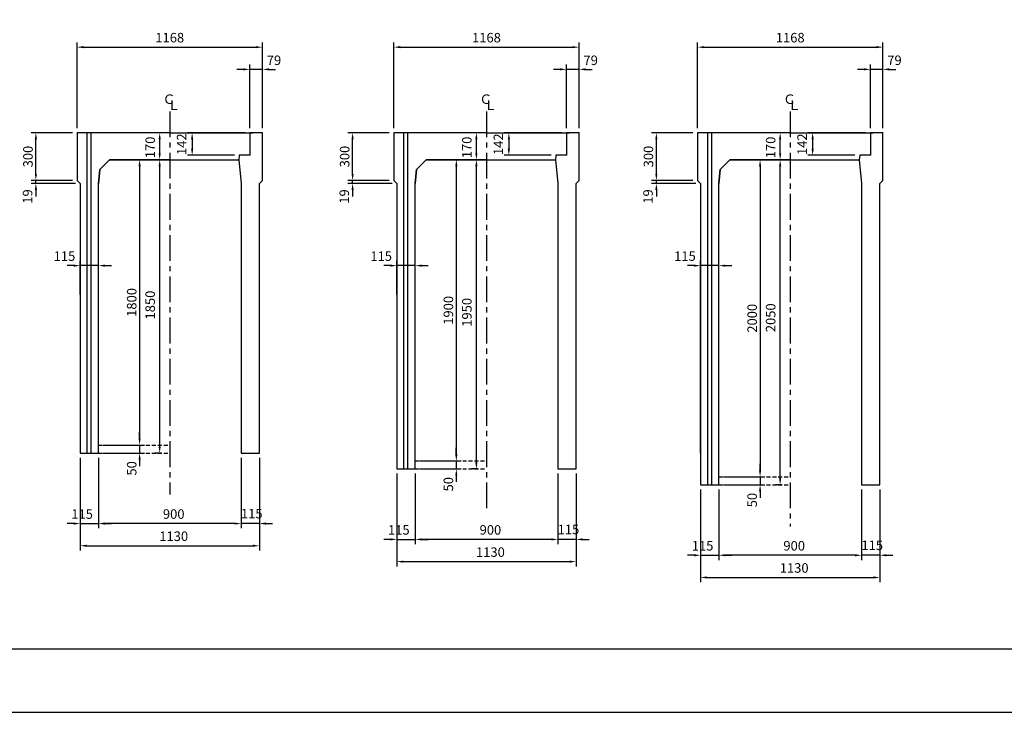
# Model space of a CAD drawing. Extents: x -50771 to -32502, y 7006 to 21733.
# Drawn here: x -47286 to -41078, y 7006 to 11375 of the extents above; entities that cross this region are included whole.
import ezdxf
from ezdxf.enums import TextEntityAlignment as Align

# ---------------------------------------------------------------- set-up
doc = ezdxf.new("R2010")
doc.units = 0
doc.header["$MEASUREMENT"] = 0
doc.linetypes.add('CENTER', pattern=[2, 1.25, -0.25, 0.25, -0.25])
doc.linetypes.add('DASHED', pattern=[0.75, 0.5, -0.25])
for name, color, linetype in [('2HASEN', 4, 'CENTER'), ('HAIKIN', 2, 'CONTINUOUS'), ('HASEN', 4, 'DASHED'), ('SEIHIN', 3, 'CONTINUOUS'), ('SUNPOU', 1, 'CONTINUOUS')]:
    doc.layers.add(name, color=color, linetype=linetype)
doc.styles.add('NIHONGO', font='txt', dxfattribs={"bigfont": 'BIGFONT'})
doc.dimstyles.new('1-30', dxfattribs={"dimtxt": 60, "dimasz": 41, "dimexe": 30, "dimexo": 30, "dimgap": 20, "dimtad": 1, "dimdec": 0, "dimrnd": 1, "dimzin": 0, "dimdsep": 46, "dimtxsty": 'NIHONGO', "dimcen": 0.09, "dimclrd": 256, "dimclre": 256, "dimclrt": 256, "dimadec": 0, "dimazin": 0, "dimtfac": 1, "dimtdec": 0, "dimtmove": 2, "dimatfit": 3, "dimfxl": 1, "dimtvp": 20, "dimtolj": 1, "dimtzin": 0, "dimarcsym": 0})

# ---------------------------------------------------------------- blocks, each defined once
blk = doc.blocks.new('*D426')
at = {"layer": 'SUNPOU', "lineweight": -2, "transparency": 16777216}
for p, q in [((-42481.6, 10491.6), (-42521.6, 10491.6)), ((-42491.6, 8482.6), (-42491.6, 10450.6)), ((-42481.6, 8441.6), (-42521.6, 8441.6))]:
    blk.add_line(p, q, dxfattribs=at)
at = {"layer": 'SUNPOU', "transparency": 16777216}
for points in [[(-42498.4, 10450.6), (-42484.8, 10450.6), (-42491.6, 10491.6)], [(-42498.4, 8482.6), (-42484.8, 8482.6), (-42491.6, 8441.6)]]:
    blk.add_solid(points, dxfattribs=at)
at = {"layer": 'SUNPOU', "transparency": 16777216, "insert": (-42551.6, 9494.9), "char_height": 60, "attachment_point": 5, "rotation": 90, "style": 'NIHONGO'}
blk.add_mtext('\\A1;2050', dxfattribs=at)
blk = doc.blocks.new('*D427')
at = {"layer": 'SUNPOU', "lineweight": -2, "transparency": 16777216}
for p, q in [((-42481.6, 10661.6), (-42521.6, 10661.6)), ((-42491.6, 10532.6), (-42491.6, 10620.6)), ((-42481.6, 10491.6), (-42521.6, 10491.6))]:
    blk.add_line(p, q, dxfattribs=at)
at = {"layer": 'SUNPOU', "transparency": 16777216}
for points in [[(-42498.4, 10620.6), (-42484.8, 10620.6), (-42491.6, 10661.6)], [(-42498.4, 10532.6), (-42484.8, 10532.6), (-42491.6, 10491.6)]]:
    blk.add_solid(points, dxfattribs=at)
at = {"layer": 'SUNPOU', "transparency": 16777216, "insert": (-42551.6, 10569.1), "char_height": 60, "attachment_point": 5, "rotation": 90, "style": 'NIHONGO'}
blk.add_mtext('\\A1;170', dxfattribs=at)
blk = doc.blocks.new('*D428')
at = {"layer": 'SUNPOU', "lineweight": -2, "transparency": 16777216}
for p, q in [((-43012.1, 10691.6), (-43012.1, 11231.6)), ((-42971.1, 11201.6), (-41885.1, 11201.6)), ((-41844.1, 10691.6), (-41844.1, 11231.6))]:
    blk.add_line(p, q, dxfattribs=at)
at = {"layer": 'SUNPOU', "transparency": 16777216}
for points in [[(-42971.1, 11208.5), (-42971.1, 11194.8), (-43012.1, 11201.6)], [(-41885.1, 11208.5), (-41885.1, 11194.8), (-41844.1, 11201.6)]]:
    blk.add_solid(points, dxfattribs=at)
at = {"layer": 'SUNPOU', "transparency": 16777216, "insert": (-42428.1, 11261.6), "char_height": 60, "attachment_point": 5, "style": 'NIHONGO'}
blk.add_mtext('\\A1;1168', dxfattribs=at)
blk = doc.blocks.new('*D429')
at = {"layer": 'SUNPOU', "lineweight": -2, "transparency": 16777216}
for p, q in [((-42993.1, 8411.6), (-42993.1, 7966.8)), ((-42878.1, 8411.6), (-42878.1, 7966.8)), ((-43034.1, 7996.8), (-43075.1, 7996.8)), ((-42993.1, 7996.8), (-42878.1, 7996.8)), ((-42837.1, 7996.8), (-42796.1, 7996.8))]:
    blk.add_line(p, q, dxfattribs=at)
at = {"layer": 'SUNPOU', "transparency": 16777216}
for points in [[(-43034.1, 8003.7), (-43034.1, 7990), (-42993.1, 7996.8)], [(-42837.1, 8003.7), (-42837.1, 7990), (-42878.1, 7996.8)]]:
    blk.add_solid(points, dxfattribs=at)
at = {"layer": 'SUNPOU', "transparency": 16777216, "insert": (-42980.6, 8056.8), "char_height": 60, "attachment_point": 5, "style": 'NIHONGO'}
blk.add_mtext('\\A1;115', dxfattribs=at)
blk = doc.blocks.new('*D430')
at = {"layer": 'SUNPOU', "lineweight": -2, "transparency": 16777216}
for p, q in [((-42993.1, 8411.6), (-42993.1, 7826.8)), ((-41863.1, 8411.6), (-41863.1, 7826.8)), ((-42952.1, 7856.8), (-41904.1, 7856.8))]:
    blk.add_line(p, q, dxfattribs=at)
at = {"layer": 'SUNPOU', "transparency": 16777216}
for points in [[(-42952.1, 7863.7), (-42952.1, 7850), (-42993.1, 7856.8)], [(-41904.1, 7863.7), (-41904.1, 7850), (-41863.1, 7856.8)]]:
    blk.add_solid(points, dxfattribs=at)
at = {"layer": 'SUNPOU', "transparency": 16777216, "insert": (-42403.1, 7916.8), "char_height": 60, "attachment_point": 5, "style": 'NIHONGO'}
blk.add_mtext('\\A1;1130', dxfattribs=at)
blk = doc.blocks.new('*D431')
at = {"layer": 'SUNPOU', "lineweight": -2, "transparency": 16777216}
for p, q in [((-41978.1, 8411.6), (-41978.1, 7966.8)), ((-41863.1, 8411.6), (-41863.1, 7966.8)), ((-42019.1, 7996.8), (-42060.1, 7996.8)), ((-41863.1, 7996.8), (-41978.1, 7996.8)), ((-41822.1, 7996.8), (-41781.1, 7996.8))]:
    blk.add_line(p, q, dxfattribs=at)
at = {"layer": 'SUNPOU', "transparency": 16777216}
for points in [[(-42019.1, 8003.7), (-42019.1, 7990), (-41978.1, 7996.8)], [(-41822.1, 8003.7), (-41822.1, 7990), (-41863.1, 7996.8)]]:
    blk.add_solid(points, dxfattribs=at)
at = {"layer": 'SUNPOU', "transparency": 16777216, "insert": (-41911.1, 8059.6), "char_height": 60, "attachment_point": 5, "style": 'NIHONGO'}
blk.add_mtext('\\A1;115', dxfattribs=at)
blk = doc.blocks.new('*D432')
at = {"layer": 'SUNPOU', "lineweight": -2, "transparency": 16777216}
for p, q in [((-42878.1, 8411.6), (-42878.1, 7966.8)), ((-41978.1, 8411.6), (-41978.1, 7966.8)), ((-42019.1, 7996.8), (-42837.1, 7996.8))]:
    blk.add_line(p, q, dxfattribs=at)
at = {"layer": 'SUNPOU', "transparency": 16777216}
for points in [[(-42837.1, 8003.7), (-42837.1, 7990), (-42878.1, 7996.8)], [(-42019.1, 8003.7), (-42019.1, 7990), (-41978.1, 7996.8)]]:
    blk.add_solid(points, dxfattribs=at)
at = {"layer": 'SUNPOU', "transparency": 16777216, "insert": (-42403.1, 8056.8), "char_height": 60, "attachment_point": 5, "style": 'NIHONGO'}
blk.add_mtext('\\A1;900', dxfattribs=at)
blk = doc.blocks.new('*D433')
at = {"layer": 'SUNPOU', "lineweight": -2, "transparency": 16777216}
for p, q in [((-42778.1, 10491.6), (-42588.1, 10491.6)), ((-42618.1, 10450.6), (-42618.1, 8532.6)), ((-42848.1, 8491.6), (-42588.1, 8491.6))]:
    blk.add_line(p, q, dxfattribs=at)
at = {"layer": 'SUNPOU', "transparency": 16777216}
for points in [[(-42624.9, 10450.6), (-42611.3, 10450.6), (-42618.1, 10491.6)], [(-42624.9, 8532.6), (-42611.3, 8532.6), (-42618.1, 8491.6)]]:
    blk.add_solid(points, dxfattribs=at)
at = {"layer": 'SUNPOU', "transparency": 16777216, "insert": (-42668.1, 9491.6), "char_height": 60, "attachment_point": 5, "rotation": 90, "style": 'NIHONGO'}
blk.add_mtext('\\A1;2000', dxfattribs=at)
blk = doc.blocks.new('*D434')
at = {"layer": 'SUNPOU', "lineweight": -2, "transparency": 16777216}
for p, q in [((-42618.1, 8532.6), (-42618.1, 8573.6)), ((-42848.1, 8491.6), (-42588.1, 8491.6)), ((-42618.1, 8491.6), (-42618.1, 8441.6)), ((-42848.1, 8441.6), (-42588.1, 8441.6)), ((-42618.1, 8400.6), (-42618.1, 8359.6))]:
    blk.add_line(p, q, dxfattribs=at)
at = {"layer": 'SUNPOU', "transparency": 16777216}
for points in [[(-42624.9, 8532.6), (-42611.3, 8532.6), (-42618.1, 8491.6)], [(-42624.9, 8400.6), (-42611.3, 8400.6), (-42618.1, 8441.6)]]:
    blk.add_solid(points, dxfattribs=at)
at = {"layer": 'SUNPOU', "transparency": 16777216, "insert": (-42668.2, 8344.8), "char_height": 60, "attachment_point": 5, "rotation": 90, "style": 'NIHONGO'}
blk.add_mtext('\\A1;50', dxfattribs=at)
blk = doc.blocks.new('*D435')
at = {"layer": 'SUNPOU', "lineweight": -2, "transparency": 16777216}
for p, q in [((-43034.1, 9823.6), (-43075.1, 9823.6)), ((-42993.1, 8641.6), (-42993.1, 9853.6)), ((-42878.1, 9823.6), (-42993.1, 9823.6)), ((-42878.1, 8521.6), (-42878.1, 9853.6)), ((-42837.1, 9823.6), (-42796.1, 9823.6))]:
    blk.add_line(p, q, dxfattribs=at)
at = {"layer": 'SUNPOU', "transparency": 16777216}
for points in [[(-43034.1, 9830.5), (-43034.1, 9816.8), (-42993.1, 9823.6)], [(-42837.1, 9830.5), (-42837.1, 9816.8), (-42878.1, 9823.6)]]:
    blk.add_solid(points, dxfattribs=at)
at = {"layer": 'SUNPOU', "transparency": 16777216, "insert": (-43091.8, 9883.6), "char_height": 60, "attachment_point": 5, "style": 'NIHONGO'}
blk.add_mtext('\\A1;115', dxfattribs=at)
blk = doc.blocks.new('*D436')
at = {"layer": 'SUNPOU', "lineweight": -2, "transparency": 16777216}
for p, q in [((-43042.2, 10661.6), (-43302.1, 10661.6)), ((-43272.1, 10402.6), (-43272.1, 10620.6)), ((-43042.1, 10361.6), (-43302.1, 10361.6))]:
    blk.add_line(p, q, dxfattribs=at)
at = {"layer": 'SUNPOU', "transparency": 16777216}
for points in [[(-43278.9, 10620.6), (-43265.3, 10620.6), (-43272.1, 10661.6)], [(-43278.9, 10402.6), (-43265.3, 10402.6), (-43272.1, 10361.6)]]:
    blk.add_solid(points, dxfattribs=at)
at = {"layer": 'SUNPOU', "transparency": 16777216, "insert": (-43322.1, 10511.6), "char_height": 60, "attachment_point": 5, "rotation": 90, "style": 'NIHONGO'}
blk.add_mtext('\\A1;300', dxfattribs=at)
blk = doc.blocks.new('*D437')
at = {"layer": 'SUNPOU', "lineweight": -2, "transparency": 16777216}
for p, q in [((-43272.1, 10402.6), (-43272.1, 10443.6)), ((-43042.1, 10361.6), (-43302.1, 10361.6)), ((-43023.1, 10342.6), (-43302.1, 10342.6)), ((-43272.1, 10342.6), (-43272.1, 10361.6)), ((-43272.1, 10301.6), (-43272.1, 10260.6))]:
    blk.add_line(p, q, dxfattribs=at)
at = {"layer": 'SUNPOU', "transparency": 16777216}
for points in [[(-43278.9, 10402.6), (-43265.3, 10402.6), (-43272.1, 10361.6)], [(-43278.9, 10301.6), (-43265.3, 10301.6), (-43272.1, 10342.6)]]:
    blk.add_solid(points, dxfattribs=at)
at = {"layer": 'SUNPOU', "transparency": 16777216, "insert": (-43324.5, 10259.7), "char_height": 60, "attachment_point": 5, "rotation": 90, "style": 'NIHONGO'}
blk.add_mtext('\\A1;19', dxfattribs=at)
blk = doc.blocks.new('*D438')
at = {"layer": 'SUNPOU', "lineweight": -2, "transparency": 16777216}
for p, q in [((-41963.8, 11061.6), (-42004.8, 11061.6)), ((-41922.8, 10691.6), (-41922.8, 11091.6)), ((-41844.1, 11061.6), (-41922.8, 11061.6)), ((-41844.1, 10691.6), (-41844.1, 11091.6)), ((-41803.1, 11061.6), (-41762.1, 11061.6))]:
    blk.add_line(p, q, dxfattribs=at)
at = {"layer": 'SUNPOU', "transparency": 16777216}
for points in [[(-41963.8, 11068.5), (-41963.8, 11054.8), (-41922.8, 11061.6)], [(-41803.1, 11068.5), (-41803.1, 11054.8), (-41844.1, 11061.6)]]:
    blk.add_solid(points, dxfattribs=at)
at = {"layer": 'SUNPOU', "transparency": 16777216, "insert": (-41770.8, 11118.8), "char_height": 60, "attachment_point": 5, "style": 'NIHONGO'}
blk.add_mtext('\\A1;79', dxfattribs=at)
blk = doc.blocks.new('*D439')
at = {"layer": 'SUNPOU', "lineweight": -2, "transparency": 16777216}
for p, q in [((-41952.8, 10661.6), (-42316.9, 10661.6)), ((-42286.9, 10620.6), (-42286.9, 10560.6)), ((-42020.1, 10519.6), (-42316.9, 10519.6))]:
    blk.add_line(p, q, dxfattribs=at)
at = {"layer": 'SUNPOU', "transparency": 16777216}
for points in [[(-42293.7, 10620.6), (-42280.1, 10620.6), (-42286.9, 10661.6)], [(-42293.7, 10560.6), (-42280.1, 10560.6), (-42286.9, 10519.6)]]:
    blk.add_solid(points, dxfattribs=at)
at = {"layer": 'SUNPOU', "transparency": 16777216, "insert": (-42353, 10589.5), "char_height": 60, "attachment_point": 5, "rotation": 90, "style": 'NIHONGO'}
blk.add_mtext('\\A1;142', dxfattribs=at)
blk = doc.blocks.new('*D440')
at = {"layer": 'SUNPOU', "lineweight": -2, "transparency": 16777216}
for p, q in [((-44396.8, 10491.6), (-44436.8, 10491.6)), ((-44406.8, 8582.6), (-44406.8, 10450.6)), ((-44396.8, 8541.6), (-44436.8, 8541.6))]:
    blk.add_line(p, q, dxfattribs=at)
at = {"layer": 'SUNPOU', "transparency": 16777216}
for points in [[(-44413.7, 10450.6), (-44400, 10450.6), (-44406.8, 10491.6)], [(-44413.7, 8582.6), (-44400, 8582.6), (-44406.8, 8541.6)]]:
    blk.add_solid(points, dxfattribs=at)
at = {"layer": 'SUNPOU', "transparency": 16777216, "insert": (-44466.8, 9529), "char_height": 60, "attachment_point": 5, "rotation": 90, "style": 'NIHONGO'}
blk.add_mtext('\\A1;1950', dxfattribs=at)
blk = doc.blocks.new('*D441')
at = {"layer": 'SUNPOU', "lineweight": -2, "transparency": 16777216}
for p, q in [((-44396.8, 10661.6), (-44436.8, 10661.6)), ((-44406.8, 10532.6), (-44406.8, 10620.6)), ((-44396.8, 10491.6), (-44436.8, 10491.6))]:
    blk.add_line(p, q, dxfattribs=at)
at = {"layer": 'SUNPOU', "transparency": 16777216}
for points in [[(-44413.7, 10620.6), (-44400, 10620.6), (-44406.8, 10661.6)], [(-44413.7, 10532.6), (-44400, 10532.6), (-44406.8, 10491.6)]]:
    blk.add_solid(points, dxfattribs=at)
at = {"layer": 'SUNPOU', "transparency": 16777216, "insert": (-44466.8, 10569.1), "char_height": 60, "attachment_point": 5, "rotation": 90, "style": 'NIHONGO'}
blk.add_mtext('\\A1;170', dxfattribs=at)
blk = doc.blocks.new('*D442')
at = {"layer": 'SUNPOU', "lineweight": -2, "transparency": 16777216}
for p, q in [((-44927.3, 10691.6), (-44927.3, 11231.6)), ((-44886.3, 11201.6), (-43800.3, 11201.6)), ((-43759.3, 10691.6), (-43759.3, 11231.6))]:
    blk.add_line(p, q, dxfattribs=at)
at = {"layer": 'SUNPOU', "transparency": 16777216}
for points in [[(-44886.3, 11208.5), (-44886.3, 11194.8), (-44927.3, 11201.6)], [(-43800.3, 11208.5), (-43800.3, 11194.8), (-43759.3, 11201.6)]]:
    blk.add_solid(points, dxfattribs=at)
at = {"layer": 'SUNPOU', "transparency": 16777216, "insert": (-44343.3, 11261.6), "char_height": 60, "attachment_point": 5, "style": 'NIHONGO'}
blk.add_mtext('\\A1;1168', dxfattribs=at)
blk = doc.blocks.new('*D443')
at = {"layer": 'SUNPOU', "lineweight": -2, "transparency": 16777216}
for p, q in [((-44908.3, 8511.6), (-44908.3, 8066.8)), ((-44793.3, 8511.6), (-44793.3, 8066.8)), ((-44949.3, 8096.8), (-44990.3, 8096.8)), ((-44908.3, 8096.8), (-44793.3, 8096.8)), ((-44752.3, 8096.8), (-44711.3, 8096.8))]:
    blk.add_line(p, q, dxfattribs=at)
at = {"layer": 'SUNPOU', "transparency": 16777216}
for points in [[(-44949.3, 8103.7), (-44949.3, 8090), (-44908.3, 8096.8)], [(-44752.3, 8103.7), (-44752.3, 8090), (-44793.3, 8096.8)]]:
    blk.add_solid(points, dxfattribs=at)
at = {"layer": 'SUNPOU', "transparency": 16777216, "insert": (-44895.8, 8156.8), "char_height": 60, "attachment_point": 5, "style": 'NIHONGO'}
blk.add_mtext('\\A1;115', dxfattribs=at)
blk = doc.blocks.new('*D444')
at = {"layer": 'SUNPOU', "lineweight": -2, "transparency": 16777216}
for p, q in [((-44908.3, 8511.6), (-44908.3, 7926.8)), ((-43778.3, 8511.6), (-43778.3, 7926.8)), ((-44867.3, 7956.8), (-43819.3, 7956.8))]:
    blk.add_line(p, q, dxfattribs=at)
at = {"layer": 'SUNPOU', "transparency": 16777216}
for points in [[(-44867.3, 7963.7), (-44867.3, 7950), (-44908.3, 7956.8)], [(-43819.3, 7963.7), (-43819.3, 7950), (-43778.3, 7956.8)]]:
    blk.add_solid(points, dxfattribs=at)
at = {"layer": 'SUNPOU', "transparency": 16777216, "insert": (-44318.3, 8016.8), "char_height": 60, "attachment_point": 5, "style": 'NIHONGO'}
blk.add_mtext('\\A1;1130', dxfattribs=at)
blk = doc.blocks.new('*D445')
at = {"layer": 'SUNPOU', "lineweight": -2, "transparency": 16777216}
for p, q in [((-43893.3, 8511.6), (-43893.3, 8066.8)), ((-43778.3, 8511.6), (-43778.3, 8066.8)), ((-43934.3, 8096.8), (-43975.3, 8096.8)), ((-43778.3, 8096.8), (-43893.3, 8096.8)), ((-43737.3, 8096.8), (-43696.3, 8096.8))]:
    blk.add_line(p, q, dxfattribs=at)
at = {"layer": 'SUNPOU', "transparency": 16777216}
for points in [[(-43934.3, 8103.7), (-43934.3, 8090), (-43893.3, 8096.8)], [(-43737.3, 8103.7), (-43737.3, 8090), (-43778.3, 8096.8)]]:
    blk.add_solid(points, dxfattribs=at)
at = {"layer": 'SUNPOU', "transparency": 16777216, "insert": (-43826.3, 8159.6), "char_height": 60, "attachment_point": 5, "style": 'NIHONGO'}
blk.add_mtext('\\A1;115', dxfattribs=at)
blk = doc.blocks.new('*D446')
at = {"layer": 'SUNPOU', "lineweight": -2, "transparency": 16777216}
for p, q in [((-44793.3, 8511.6), (-44793.3, 8066.8)), ((-43893.3, 8511.6), (-43893.3, 8066.8)), ((-43934.3, 8096.8), (-44752.3, 8096.8))]:
    blk.add_line(p, q, dxfattribs=at)
at = {"layer": 'SUNPOU', "transparency": 16777216}
for points in [[(-44752.3, 8103.7), (-44752.3, 8090), (-44793.3, 8096.8)], [(-43934.3, 8103.7), (-43934.3, 8090), (-43893.3, 8096.8)]]:
    blk.add_solid(points, dxfattribs=at)
at = {"layer": 'SUNPOU', "transparency": 16777216, "insert": (-44318.3, 8156.8), "char_height": 60, "attachment_point": 5, "style": 'NIHONGO'}
blk.add_mtext('\\A1;900', dxfattribs=at)
blk = doc.blocks.new('*D447')
at = {"layer": 'SUNPOU', "lineweight": -2, "transparency": 16777216}
for p, q in [((-44693.3, 10491.6), (-44503.3, 10491.6)), ((-44533.3, 10450.6), (-44533.3, 8632.6)), ((-44763.3, 8591.6), (-44503.3, 8591.6))]:
    blk.add_line(p, q, dxfattribs=at)
at = {"layer": 'SUNPOU', "transparency": 16777216}
for points in [[(-44540.1, 10450.6), (-44526.5, 10450.6), (-44533.3, 10491.6)], [(-44540.1, 8632.6), (-44526.5, 8632.6), (-44533.3, 8591.6)]]:
    blk.add_solid(points, dxfattribs=at)
at = {"layer": 'SUNPOU', "transparency": 16777216, "insert": (-44583.3, 9541.6), "char_height": 60, "attachment_point": 5, "rotation": 90, "style": 'NIHONGO'}
blk.add_mtext('\\A1;1900', dxfattribs=at)
blk = doc.blocks.new('*D448')
at = {"layer": 'SUNPOU', "lineweight": -2, "transparency": 16777216}
for p, q in [((-44533.3, 8632.6), (-44533.3, 8673.6)), ((-44763.3, 8591.6), (-44503.3, 8591.6)), ((-44533.3, 8591.6), (-44533.3, 8541.6)), ((-44763.3, 8541.6), (-44503.3, 8541.6)), ((-44533.3, 8500.6), (-44533.3, 8459.6))]:
    blk.add_line(p, q, dxfattribs=at)
at = {"layer": 'SUNPOU', "transparency": 16777216}
for points in [[(-44540.1, 8632.6), (-44526.5, 8632.6), (-44533.3, 8591.6)], [(-44540.1, 8500.6), (-44526.5, 8500.6), (-44533.3, 8541.6)]]:
    blk.add_solid(points, dxfattribs=at)
at = {"layer": 'SUNPOU', "transparency": 16777216, "insert": (-44583.4, 8444.8), "char_height": 60, "attachment_point": 5, "rotation": 90, "style": 'NIHONGO'}
blk.add_mtext('\\A1;50', dxfattribs=at)
blk = doc.blocks.new('*D449')
at = {"layer": 'SUNPOU', "lineweight": -2, "transparency": 16777216}
for p, q in [((-44949.3, 9823.6), (-44990.3, 9823.6)), ((-44908.3, 9641.6), (-44908.3, 9853.6)), ((-44793.3, 9823.6), (-44908.3, 9823.6)), ((-44793.3, 8621.6), (-44793.3, 9853.6)), ((-44752.3, 9823.6), (-44711.3, 9823.6))]:
    blk.add_line(p, q, dxfattribs=at)
at = {"layer": 'SUNPOU', "transparency": 16777216}
for points in [[(-44949.3, 9830.5), (-44949.3, 9816.8), (-44908.3, 9823.6)], [(-44752.3, 9830.5), (-44752.3, 9816.8), (-44793.3, 9823.6)]]:
    blk.add_solid(points, dxfattribs=at)
at = {"layer": 'SUNPOU', "transparency": 16777216, "insert": (-45007.1, 9883.6), "char_height": 60, "attachment_point": 5, "style": 'NIHONGO'}
blk.add_mtext('\\A1;115', dxfattribs=at)
blk = doc.blocks.new('*D450')
at = {"layer": 'SUNPOU', "lineweight": -2, "transparency": 16777216}
for p, q in [((-44957.4, 10661.6), (-45217.3, 10661.6)), ((-45187.3, 10402.6), (-45187.3, 10620.6)), ((-44957.3, 10361.6), (-45217.3, 10361.6))]:
    blk.add_line(p, q, dxfattribs=at)
at = {"layer": 'SUNPOU', "transparency": 16777216}
for points in [[(-45194.1, 10620.6), (-45180.5, 10620.6), (-45187.3, 10661.6)], [(-45194.1, 10402.6), (-45180.5, 10402.6), (-45187.3, 10361.6)]]:
    blk.add_solid(points, dxfattribs=at)
at = {"layer": 'SUNPOU', "transparency": 16777216, "insert": (-45237.3, 10511.6), "char_height": 60, "attachment_point": 5, "rotation": 90, "style": 'NIHONGO'}
blk.add_mtext('\\A1;300', dxfattribs=at)
blk = doc.blocks.new('*D451')
at = {"layer": 'SUNPOU', "lineweight": -2, "transparency": 16777216}
for p, q in [((-45187.3, 10402.6), (-45187.3, 10443.6)), ((-44957.3, 10361.6), (-45217.3, 10361.6)), ((-44938.3, 10342.6), (-45217.3, 10342.6)), ((-45187.3, 10342.6), (-45187.3, 10361.6)), ((-45187.3, 10301.6), (-45187.3, 10260.6))]:
    blk.add_line(p, q, dxfattribs=at)
at = {"layer": 'SUNPOU', "transparency": 16777216}
for points in [[(-45194.1, 10402.6), (-45180.5, 10402.6), (-45187.3, 10361.6)], [(-45194.1, 10301.6), (-45180.5, 10301.6), (-45187.3, 10342.6)]]:
    blk.add_solid(points, dxfattribs=at)
at = {"layer": 'SUNPOU', "transparency": 16777216, "insert": (-45239.8, 10259.7), "char_height": 60, "attachment_point": 5, "rotation": 90, "style": 'NIHONGO'}
blk.add_mtext('\\A1;19', dxfattribs=at)
blk = doc.blocks.new('*D452')
at = {"layer": 'SUNPOU', "lineweight": -2, "transparency": 16777216}
for p, q in [((-43879, 11061.6), (-43920, 11061.6)), ((-43838, 10691.6), (-43838, 11091.6)), ((-43759.3, 11061.6), (-43838, 11061.6)), ((-43759.3, 10691.6), (-43759.3, 11091.6)), ((-43718.3, 11061.6), (-43677.3, 11061.6))]:
    blk.add_line(p, q, dxfattribs=at)
at = {"layer": 'SUNPOU', "transparency": 16777216}
for points in [[(-43879, 11068.5), (-43879, 11054.8), (-43838, 11061.6)], [(-43718.3, 11068.5), (-43718.3, 11054.8), (-43759.3, 11061.6)]]:
    blk.add_solid(points, dxfattribs=at)
at = {"layer": 'SUNPOU', "transparency": 16777216, "insert": (-43686.1, 11118.8), "char_height": 60, "attachment_point": 5, "style": 'NIHONGO'}
blk.add_mtext('\\A1;79', dxfattribs=at)
blk = doc.blocks.new('*D453')
at = {"layer": 'SUNPOU', "lineweight": -2, "transparency": 16777216}
for p, q in [((-43868, 10661.6), (-44232.1, 10661.6)), ((-44202.1, 10620.6), (-44202.1, 10560.6)), ((-43935.3, 10519.6), (-44232.1, 10519.6))]:
    blk.add_line(p, q, dxfattribs=at)
at = {"layer": 'SUNPOU', "transparency": 16777216}
for points in [[(-44209, 10620.6), (-44195.3, 10620.6), (-44202.1, 10661.6)], [(-44209, 10560.6), (-44195.3, 10560.6), (-44202.1, 10519.6)]]:
    blk.add_solid(points, dxfattribs=at)
at = {"layer": 'SUNPOU', "transparency": 16777216, "insert": (-44268.2, 10589.5), "char_height": 60, "attachment_point": 5, "rotation": 90, "style": 'NIHONGO'}
blk.add_mtext('\\A1;142', dxfattribs=at)
blk = doc.blocks.new('*D454')
at = {"layer": 'SUNPOU', "lineweight": -2, "transparency": 16777216}
for p, q in [((-46393.6, 10491.6), (-46433.6, 10491.6)), ((-46403.6, 8682.6), (-46403.6, 10450.6)), ((-46393.6, 8641.6), (-46433.6, 8641.6))]:
    blk.add_line(p, q, dxfattribs=at)
at = {"layer": 'SUNPOU', "transparency": 16777216}
for points in [[(-46410.4, 10450.6), (-46396.8, 10450.6), (-46403.6, 10491.6)], [(-46410.4, 8682.6), (-46396.8, 8682.6), (-46403.6, 8641.6)]]:
    blk.add_solid(points, dxfattribs=at)
at = {"layer": 'SUNPOU', "transparency": 16777216, "insert": (-46463.6, 9574.9), "char_height": 60, "attachment_point": 5, "rotation": 90, "style": 'NIHONGO'}
blk.add_mtext('\\A1;1850', dxfattribs=at)
blk = doc.blocks.new('*D455')
at = {"layer": 'SUNPOU', "lineweight": -2, "transparency": 16777216}
for p, q in [((-46393.6, 10661.6), (-46433.6, 10661.6)), ((-46403.6, 10532.6), (-46403.6, 10620.6)), ((-46393.6, 10491.6), (-46433.6, 10491.6))]:
    blk.add_line(p, q, dxfattribs=at)
at = {"layer": 'SUNPOU', "transparency": 16777216}
for points in [[(-46410.4, 10620.6), (-46396.8, 10620.6), (-46403.6, 10661.6)], [(-46410.4, 10532.6), (-46396.8, 10532.6), (-46403.6, 10491.6)]]:
    blk.add_solid(points, dxfattribs=at)
at = {"layer": 'SUNPOU', "transparency": 16777216, "insert": (-46463.6, 10569.1), "char_height": 60, "attachment_point": 5, "rotation": 90, "style": 'NIHONGO'}
blk.add_mtext('\\A1;170', dxfattribs=at)
blk = doc.blocks.new('*D456')
at = {"layer": 'SUNPOU', "lineweight": -2, "transparency": 16777216}
for p, q in [((-46924.1, 10691.6), (-46924.1, 11231.6)), ((-46883.1, 11201.6), (-45797.1, 11201.6)), ((-45756.1, 10691.6), (-45756.1, 11231.6))]:
    blk.add_line(p, q, dxfattribs=at)
at = {"layer": 'SUNPOU', "transparency": 16777216}
for points in [[(-46883.1, 11208.5), (-46883.1, 11194.8), (-46924.1, 11201.6)], [(-45797.1, 11208.5), (-45797.1, 11194.8), (-45756.1, 11201.6)]]:
    blk.add_solid(points, dxfattribs=at)
at = {"layer": 'SUNPOU', "transparency": 16777216, "insert": (-46340.1, 11261.6), "char_height": 60, "attachment_point": 5, "style": 'NIHONGO'}
blk.add_mtext('\\A1;1168', dxfattribs=at)
blk = doc.blocks.new('*D457')
at = {"layer": 'SUNPOU', "lineweight": -2, "transparency": 16777216}
for p, q in [((-46905.1, 8611.6), (-46905.1, 8166.8)), ((-46790.1, 8611.6), (-46790.1, 8166.8)), ((-46946.1, 8196.8), (-46987.1, 8196.8)), ((-46905.1, 8196.8), (-46790.1, 8196.8)), ((-46749.1, 8196.8), (-46708.1, 8196.8))]:
    blk.add_line(p, q, dxfattribs=at)
at = {"layer": 'SUNPOU', "transparency": 16777216}
for points in [[(-46946.1, 8203.7), (-46946.1, 8190), (-46905.1, 8196.8)], [(-46749.1, 8203.7), (-46749.1, 8190), (-46790.1, 8196.8)]]:
    blk.add_solid(points, dxfattribs=at)
at = {"layer": 'SUNPOU', "transparency": 16777216, "insert": (-46892.6, 8256.8), "char_height": 60, "attachment_point": 5, "style": 'NIHONGO'}
blk.add_mtext('\\A1;115', dxfattribs=at)
blk = doc.blocks.new('*D458')
at = {"layer": 'SUNPOU', "lineweight": -2, "transparency": 16777216}
for p, q in [((-46905.1, 8611.6), (-46905.1, 8026.8)), ((-45775.1, 8611.6), (-45775.1, 8026.8)), ((-46864.1, 8056.8), (-45816.1, 8056.8))]:
    blk.add_line(p, q, dxfattribs=at)
at = {"layer": 'SUNPOU', "transparency": 16777216}
for points in [[(-46864.1, 8063.7), (-46864.1, 8050), (-46905.1, 8056.8)], [(-45816.1, 8063.7), (-45816.1, 8050), (-45775.1, 8056.8)]]:
    blk.add_solid(points, dxfattribs=at)
at = {"layer": 'SUNPOU', "transparency": 16777216, "insert": (-46315.1, 8116.8), "char_height": 60, "attachment_point": 5, "style": 'NIHONGO'}
blk.add_mtext('\\A1;1130', dxfattribs=at)
blk = doc.blocks.new('*D459')
at = {"layer": 'SUNPOU', "lineweight": -2, "transparency": 16777216}
for p, q in [((-45890.1, 8611.6), (-45890.1, 8166.8)), ((-45775.1, 8611.6), (-45775.1, 8166.8)), ((-45931.1, 8196.8), (-45972.1, 8196.8)), ((-45775.1, 8196.8), (-45890.1, 8196.8)), ((-45734.1, 8196.8), (-45693.1, 8196.8))]:
    blk.add_line(p, q, dxfattribs=at)
at = {"layer": 'SUNPOU', "transparency": 16777216}
for points in [[(-45931.1, 8203.7), (-45931.1, 8190), (-45890.1, 8196.8)], [(-45734.1, 8203.7), (-45734.1, 8190), (-45775.1, 8196.8)]]:
    blk.add_solid(points, dxfattribs=at)
at = {"layer": 'SUNPOU', "transparency": 16777216, "insert": (-45823.1, 8259.6), "char_height": 60, "attachment_point": 5, "style": 'NIHONGO'}
blk.add_mtext('\\A1;115', dxfattribs=at)
blk = doc.blocks.new('*D460')
at = {"layer": 'SUNPOU', "lineweight": -2, "transparency": 16777216}
for p, q in [((-46790.1, 8611.6), (-46790.1, 8166.8)), ((-45890.1, 8611.6), (-45890.1, 8166.8)), ((-45931.1, 8196.8), (-46749.1, 8196.8))]:
    blk.add_line(p, q, dxfattribs=at)
at = {"layer": 'SUNPOU', "transparency": 16777216}
for points in [[(-46749.1, 8203.7), (-46749.1, 8190), (-46790.1, 8196.8)], [(-45931.1, 8203.7), (-45931.1, 8190), (-45890.1, 8196.8)]]:
    blk.add_solid(points, dxfattribs=at)
at = {"layer": 'SUNPOU', "transparency": 16777216, "insert": (-46315.1, 8256.8), "char_height": 60, "attachment_point": 5, "style": 'NIHONGO'}
blk.add_mtext('\\A1;900', dxfattribs=at)
blk = doc.blocks.new('*D461')
at = {"layer": 'SUNPOU', "lineweight": -2, "transparency": 16777216}
for p, q in [((-46690.1, 10491.6), (-46500.1, 10491.6)), ((-46530.1, 10450.6), (-46530.1, 8732.6)), ((-46760.1, 8691.6), (-46500.1, 8691.6))]:
    blk.add_line(p, q, dxfattribs=at)
at = {"layer": 'SUNPOU', "transparency": 16777216}
for points in [[(-46536.9, 10450.6), (-46523.3, 10450.6), (-46530.1, 10491.6)], [(-46536.9, 8732.6), (-46523.3, 8732.6), (-46530.1, 8691.6)]]:
    blk.add_solid(points, dxfattribs=at)
at = {"layer": 'SUNPOU', "transparency": 16777216, "insert": (-46580.1, 9591.6), "char_height": 60, "attachment_point": 5, "rotation": 90, "style": 'NIHONGO'}
blk.add_mtext('\\A1;1800', dxfattribs=at)
blk = doc.blocks.new('*D462')
at = {"layer": 'SUNPOU', "lineweight": -2, "transparency": 16777216}
for p, q in [((-46530.1, 8732.6), (-46530.1, 8773.6)), ((-46760.1, 8691.6), (-46500.1, 8691.6)), ((-46530.1, 8691.6), (-46530.1, 8641.6)), ((-46760.1, 8641.6), (-46500.1, 8641.6)), ((-46530.1, 8600.6), (-46530.1, 8559.6))]:
    blk.add_line(p, q, dxfattribs=at)
at = {"layer": 'SUNPOU', "transparency": 16777216}
for points in [[(-46536.9, 8732.6), (-46523.3, 8732.6), (-46530.1, 8691.6)], [(-46536.9, 8600.6), (-46523.3, 8600.6), (-46530.1, 8641.6)]]:
    blk.add_solid(points, dxfattribs=at)
at = {"layer": 'SUNPOU', "transparency": 16777216, "insert": (-46580.2, 8544.8), "char_height": 60, "attachment_point": 5, "rotation": 90, "style": 'NIHONGO'}
blk.add_mtext('\\A1;50', dxfattribs=at)
blk = doc.blocks.new('*D463')
at = {"layer": 'SUNPOU', "lineweight": -2, "transparency": 16777216}
for p, q in [((-46946.1, 9823.6), (-46987.1, 9823.6)), ((-46905.1, 9641.6), (-46905.1, 9853.6)), ((-46790.1, 9823.6), (-46905.1, 9823.6)), ((-46790.1, 8721.6), (-46790.1, 9853.6)), ((-46749.1, 9823.6), (-46708.1, 9823.6))]:
    blk.add_line(p, q, dxfattribs=at)
at = {"layer": 'SUNPOU', "transparency": 16777216}
for points in [[(-46946.1, 9830.5), (-46946.1, 9816.8), (-46905.1, 9823.6)], [(-46749.1, 9830.5), (-46749.1, 9816.8), (-46790.1, 9823.6)]]:
    blk.add_solid(points, dxfattribs=at)
at = {"layer": 'SUNPOU', "transparency": 16777216, "insert": (-47003.8, 9883.6), "char_height": 60, "attachment_point": 5, "style": 'NIHONGO'}
blk.add_mtext('\\A1;115', dxfattribs=at)
blk = doc.blocks.new('*D464')
at = {"layer": 'SUNPOU', "lineweight": -2, "transparency": 16777216}
for p, q in [((-46954.2, 10661.6), (-47214.1, 10661.6)), ((-47184.1, 10402.6), (-47184.1, 10620.6)), ((-46954.1, 10361.6), (-47214.1, 10361.6))]:
    blk.add_line(p, q, dxfattribs=at)
at = {"layer": 'SUNPOU', "transparency": 16777216}
for points in [[(-47190.9, 10620.6), (-47177.3, 10620.6), (-47184.1, 10661.6)], [(-47190.9, 10402.6), (-47177.3, 10402.6), (-47184.1, 10361.6)]]:
    blk.add_solid(points, dxfattribs=at)
at = {"layer": 'SUNPOU', "transparency": 16777216, "insert": (-47234.1, 10511.6), "char_height": 60, "attachment_point": 5, "rotation": 90, "style": 'NIHONGO'}
blk.add_mtext('\\A1;300', dxfattribs=at)
blk = doc.blocks.new('*D465')
at = {"layer": 'SUNPOU', "lineweight": -2, "transparency": 16777216}
for p, q in [((-47184.1, 10402.6), (-47184.1, 10443.6)), ((-46954.1, 10361.6), (-47214.1, 10361.6)), ((-46935.1, 10342.6), (-47214.1, 10342.6)), ((-47184.1, 10342.6), (-47184.1, 10361.6)), ((-47184.1, 10301.6), (-47184.1, 10260.6))]:
    blk.add_line(p, q, dxfattribs=at)
at = {"layer": 'SUNPOU', "transparency": 16777216}
for points in [[(-47190.9, 10402.6), (-47177.3, 10402.6), (-47184.1, 10361.6)], [(-47190.9, 10301.6), (-47177.3, 10301.6), (-47184.1, 10342.6)]]:
    blk.add_solid(points, dxfattribs=at)
at = {"layer": 'SUNPOU', "transparency": 16777216, "insert": (-47236.5, 10259.7), "char_height": 60, "attachment_point": 5, "rotation": 90, "style": 'NIHONGO'}
blk.add_mtext('\\A1;19', dxfattribs=at)
blk = doc.blocks.new('*D466')
at = {"layer": 'SUNPOU', "lineweight": -2, "transparency": 16777216}
for p, q in [((-45875.8, 11061.6), (-45916.8, 11061.6)), ((-45834.8, 10691.6), (-45834.8, 11091.6)), ((-45756.1, 11061.6), (-45834.8, 11061.6)), ((-45756.1, 10691.6), (-45756.1, 11091.6)), ((-45715.1, 11061.6), (-45674.1, 11061.6))]:
    blk.add_line(p, q, dxfattribs=at)
at = {"layer": 'SUNPOU', "transparency": 16777216}
for points in [[(-45875.8, 11068.5), (-45875.8, 11054.8), (-45834.8, 11061.6)], [(-45715.1, 11068.5), (-45715.1, 11054.8), (-45756.1, 11061.6)]]:
    blk.add_solid(points, dxfattribs=at)
at = {"layer": 'SUNPOU', "transparency": 16777216, "insert": (-45682.8, 11118.8), "char_height": 60, "attachment_point": 5, "style": 'NIHONGO'}
blk.add_mtext('\\A1;79', dxfattribs=at)
blk = doc.blocks.new('*D467')
at = {"layer": 'SUNPOU', "lineweight": -2, "transparency": 16777216}
for p, q in [((-45864.8, 10661.6), (-46228.9, 10661.6)), ((-46198.9, 10620.6), (-46198.9, 10560.6)), ((-45932.1, 10519.6), (-46228.9, 10519.6))]:
    blk.add_line(p, q, dxfattribs=at)
at = {"layer": 'SUNPOU', "transparency": 16777216}
for points in [[(-46205.7, 10620.6), (-46192.1, 10620.6), (-46198.9, 10661.6)], [(-46205.7, 10560.6), (-46192.1, 10560.6), (-46198.9, 10519.6)]]:
    blk.add_solid(points, dxfattribs=at)
at = {"layer": 'SUNPOU', "transparency": 16777216, "insert": (-46265, 10589.5), "char_height": 60, "attachment_point": 5, "rotation": 90, "style": 'NIHONGO'}
blk.add_mtext('\\A1;142', dxfattribs=at)

msp = doc.modelspace()

# ---------------------------------------------------------------- linework, layer by layer
at = {"layer": '2HASEN', "ltscale": 130}
for p, q in [((-46340.1, 10795.9), (-46340.1, 8379.2)), ((-44343.3, 10795.9), (-44343.3, 8279.2)), ((-42428.1, 10795.9), (-42428.1, 8179.2))]:
    msp.add_line(p, q, dxfattribs=at)
at = {"layer": 'HAIKIN'}
msp.add_lwpolyline([(-34071.6, 7406.3), (-34071.6, 18705.8), (-50370.9, 18705.8), (-50370.9, 7406.3)], close=True, dxfattribs=at)
at = {"layer": 'HAIKIN', "const_width": 6}
for points in [[(-46845.5, 10661.6), (-46924.2, 10661.6), (-46924.2, 10621.6)], [(-45902.1, 10519.6), (-45834.8, 10519.6), (-45834.8, 10661.6), (-45756.1, 10661.6), (-45756.1, 10621.6)], [(-44848.7, 10661.6), (-44927.4, 10661.6), (-44927.4, 10621.6)], [(-43905.3, 10519.6), (-43838, 10519.6), (-43838, 10661.6), (-43759.3, 10661.6), (-43759.3, 10621.6)], [(-42933.5, 10661.6), (-43012.2, 10661.6), (-43012.2, 10621.6)], [(-41990.1, 10519.6), (-41922.8, 10519.6), (-41922.8, 10661.6), (-41844.1, 10661.6), (-41844.1, 10621.6)]]:
    msp.add_lwpolyline(points, dxfattribs=at)
at = {"layer": 'HASEN', "ltscale": 50}
for p, q in [((-46790.1, 8691.6), (-46340.1, 8691.6)), ((-46790.1, 8641.6), (-46340.1, 8641.6)), ((-44793.3, 8591.6), (-44343.3, 8591.6)), ((-44793.3, 8541.6), (-44343.3, 8541.6)), ((-42878.1, 8491.6), (-42428.1, 8491.6)), ((-42878.1, 8441.6), (-42428.1, 8441.6))]:
    msp.add_line(p, q, dxfattribs=at)
at = {"layer": 'SEIHIN'}
for points in [[(-46340.1, 10661.6), (-46924.2, 10661.6), (-46924.1, 10361.6), (-46905.1, 10342.6), (-46905.1, 8710.6), (-46905.1, 8710.6), (-46905.1, 8641.6), (-46790.1, 8641.6), (-46790.1, 10341.6), (-46781.2, 10430.5), (-46720.1, 10491.6), (-46340.1, 10491.6)], [(-44343.3, 10661.6), (-44927.4, 10661.6), (-44927.3, 10361.6), (-44908.3, 10342.6), (-44908.3, 8610.6), (-44908.3, 8610.6), (-44908.3, 8541.6), (-44793.3, 8541.6), (-44793.3, 10341.6), (-44784.4, 10430.5), (-44723.3, 10491.6), (-44343.3, 10491.6)], [(-42428.1, 10661.6), (-43012.2, 10661.6), (-43012.1, 10361.6), (-42993.1, 10342.6), (-42993.1, 8510.6), (-42993.1, 8510.6), (-42993.1, 8441.6), (-42878.1, 8441.6), (-42878.1, 10341.6), (-42869.2, 10430.5), (-42808.1, 10491.6), (-42428.1, 10491.6)], [(-46340.1, 10491.6), (-46720.1, 10491.6), (-46781.2, 10430.5), (-46790.1, 10341.6)], [(-44343.3, 10491.6), (-44723.3, 10491.6), (-44784.4, 10430.5), (-44793.3, 10341.6)], [(-42428.1, 10491.6), (-42808.1, 10491.6), (-42869.2, 10430.5), (-42878.1, 10341.6)]]:
    msp.add_lwpolyline(points, dxfattribs=at)
for points in [[(-45775.1, 8641.6), (-45775.1, 8710.6), (-45775.1, 8710.6), (-45775.1, 10342.6), (-45756.1, 10361.6), (-45756.1, 10621.6), (-45756.1, 10661.6), (-45834.8, 10661.6), (-45834.8, 10519.6), (-45902.1, 10519.6), (-45905.1, 10491.6), (-45890.1, 10341.6), (-45890.1, 8641.6)], [(-43778.3, 8541.6), (-43778.3, 8610.6), (-43778.3, 8610.6), (-43778.3, 10342.6), (-43759.3, 10361.6), (-43759.3, 10621.6), (-43759.3, 10661.6), (-43838, 10661.6), (-43838, 10519.6), (-43905.3, 10519.6), (-43908.3, 10491.6), (-43893.3, 10341.6), (-43893.3, 8541.6)], [(-41863.1, 8441.6), (-41863.1, 8510.6), (-41863.1, 8510.6), (-41863.1, 10342.6), (-41844.1, 10361.6), (-41844.1, 10621.6), (-41844.1, 10661.6), (-41922.8, 10661.6), (-41922.8, 10519.6), (-41990.1, 10519.6), (-41993.1, 10491.6), (-41978.1, 10341.6), (-41978.1, 8441.6)]]:
    msp.add_lwpolyline(points, close=True, dxfattribs=at)
at = {"layer": 'SUNPOU'}
for p, q in [((-46860.1, 8641.6), (-46860.1, 10661.6)), ((-46835.1, 8641.6), (-46835.1, 10661.6)), ((-46340.1, 10661.6), (-45816.1, 10661.6)), ((-44863.3, 8541.6), (-44863.3, 10661.6)), ((-44838.3, 8541.6), (-44838.3, 10661.6)), ((-44343.3, 10661.6), (-43819.3, 10661.6)), ((-42948.1, 8441.6), (-42948.1, 10661.6)), ((-42923.1, 8441.6), (-42923.1, 10661.6)), ((-42428.1, 10661.6), (-41904.1, 10661.6)), ((-46340.1, 10491.6), (-45905.1, 10491.6)), ((-44343.3, 10491.6), (-43908.3, 10491.6)), ((-42428.1, 10491.6), (-41993.1, 10491.6))]:
    msp.add_line(p, q, dxfattribs=at)
msp.add_lwpolyline([(-33671.6, 7006.3), (-33671.6, 19105.8), (-50770.9, 19105.8), (-50770.9, 7006.3)], close=True, dxfattribs=at)

# ---------------------------------------------------------------- texts
at = {"layer": 'SUNPOU', "style": 'NIHONGO'}
for p in [(-46344.8, 10865.5), (-44348, 10865.5), (-42432.8, 10865.5)]:
    msp.add_text('Ｃ', height=60, dxfattribs=at).set_placement(p, align=Align.MIDDLE)
for p in [(-46354.9, 10805.5), (-44358.1, 10805.5), (-42442.9, 10805.5)]:
    msp.add_text('Ｌ', height=60, dxfattribs=at).set_placement(p)

# ---------------------------------------------------------------- dimensions: what is measured, and where the dimension line sits
at = {"layer": 'SUNPOU'}
for base, p1, p2, picture, middle in [((-45756.1, 11201.6), (-46924.1, 10661.6), (-45756.1, 10661.6), '*D456', (-46340.1, 11261.6)), ((-43759.3, 11201.6), (-44927.3, 10661.6), (-43759.3, 10661.6), '*D442', (-44343.3, 11261.6)), ((-41844.1, 11201.6), (-43012.1, 10661.6), (-41844.1, 10661.6), '*D428', (-42428.1, 11261.6)), ((-45834.8, 11061.6), (-45756.1, 10661.6), (-45834.8, 10661.6), '*D466', (-45682.8, 11118.8)), ((-43838, 11061.6), (-43759.3, 10661.6), (-43838, 10661.6), '*D452', (-43686.1, 11118.8)), ((-41922.8, 11061.6), (-41844.1, 10661.6), (-41922.8, 10661.6), '*D438', (-41770.8, 11118.8)), ((-46905.1, 9823.6), (-46790.1, 8691.6), (-46905.1, 9611.6), '*D463', (-47003.8, 9883.6)), ((-44908.3, 9823.6), (-44793.3, 8591.6), (-44908.3, 9611.6), '*D449', (-45007.1, 9883.6)), ((-42993.1, 9823.6), (-42878.1, 8491.6), (-42993.1, 8611.6), '*D435', (-43091.8, 9883.6)), ((-46790.1, 8196.8), (-46905.1, 8641.6), (-46790.1, 8641.6), '*D457', (-46892.6, 8256.8)), ((-45775.1, 8056.8), (-46905.1, 8641.6), (-45775.1, 8641.6), '*D458', (-46315.1, 8116.8)), ((-46790.1, 8196.8), (-45890.1, 8641.6), (-46790.1, 8641.6), '*D460', (-46315.1, 8256.8)), ((-45890.1, 8196.8), (-45775.1, 8641.6), (-45890.1, 8641.6), '*D459', (-45823.1, 8259.6)), ((-44793.3, 8096.8), (-44908.3, 8541.6), (-44793.3, 8541.6), '*D443', (-44895.8, 8156.8)), ((-43778.3, 7956.8), (-44908.3, 8541.6), (-43778.3, 8541.6), '*D444', (-44318.3, 8016.8)), ((-44793.3, 8096.8), (-43893.3, 8541.6), (-44793.3, 8541.6), '*D446', (-44318.3, 8156.8)), ((-43893.3, 8096.8), (-43778.3, 8541.6), (-43893.3, 8541.6), '*D445', (-43826.3, 8159.6)), ((-42878.1, 7996.8), (-42993.1, 8441.6), (-42878.1, 8441.6), '*D429', (-42980.6, 8056.8)), ((-41863.1, 7856.8), (-42993.1, 8441.6), (-41863.1, 8441.6), '*D430', (-42403.1, 7916.8)), ((-42878.1, 7996.8), (-41978.1, 8441.6), (-42878.1, 8441.6), '*D432', (-42403.1, 8056.8)), ((-41978.1, 7996.8), (-41863.1, 8441.6), (-41978.1, 8441.6), '*D431', (-41911.1, 8059.6))]:
    dim = msp.add_linear_dim(base=base, p1=p1, p2=p2, dimstyle='1-30', dxfattribs=at)
    dim.commit()
    dim.dimension.update_dxf_attribs({"geometry": picture, "text_midpoint": middle, "dimtype": 160})
for base, p1, p2, picture, middle in [((-47184.1, 10661.6), (-46924.1, 10361.6), (-46924.2, 10661.6), '*D464', (-47234.1, 10511.6)), ((-45187.3, 10661.6), (-44927.3, 10361.6), (-44927.4, 10661.6), '*D450', (-45237.3, 10511.6)), ((-43272.1, 10661.6), (-43012.1, 10361.6), (-43012.2, 10661.6), '*D436', (-43322.1, 10511.6)), ((-46530.1, 8691.6), (-46720.1, 10491.6), (-46790.1, 8691.6), '*D461', (-46580.1, 9591.6)), ((-44533.3, 8591.6), (-44723.3, 10491.6), (-44793.3, 8591.6), '*D447', (-44583.3, 9541.6)), ((-42618.1, 8491.6), (-42808.1, 10491.6), (-42878.1, 8491.6), '*D433', (-42668.1, 9491.6))]:
    dim = msp.add_linear_dim(base=base, p1=p1, p2=p2, angle=90, dimstyle='1-30', dxfattribs=at)
    dim.commit()
    dim.dimension.update_dxf_attribs({"geometry": picture, "text_midpoint": middle})
for base, p1, p2, picture, middle in [((-46403.6, 10661.6), (-46363.6, 10491.6), (-46363.6, 10661.6), '*D455', (-46463.6, 10569.1)), ((-46198.9, 10519.6), (-45834.8, 10661.6), (-45902.1, 10519.6), '*D467', (-46265, 10589.5)), ((-44406.8, 10661.6), (-44366.8, 10491.6), (-44366.8, 10661.6), '*D441', (-44466.8, 10569.1)), ((-44202.1, 10519.6), (-43838, 10661.6), (-43905.3, 10519.6), '*D453', (-44268.2, 10589.5)), ((-42491.6, 10661.6), (-42451.6, 10491.6), (-42451.6, 10661.6), '*D427', (-42551.6, 10569.1)), ((-42286.9, 10519.6), (-41922.8, 10661.6), (-41990.1, 10519.6), '*D439', (-42353, 10589.5)), ((-46403.6, 10491.6), (-46363.6, 8641.6), (-46363.6, 10491.6), '*D454', (-46463.6, 9574.9)), ((-44406.8, 10491.6), (-44366.8, 8541.6), (-44366.8, 10491.6), '*D440', (-44466.8, 9529)), ((-42491.6, 10491.6), (-42451.6, 8441.6), (-42451.6, 10491.6), '*D426', (-42551.6, 9494.9)), ((-47184.1, 10361.6), (-46905.1, 10342.6), (-46924.1, 10361.6), '*D465', (-47236.5, 10259.7)), ((-45187.3, 10361.6), (-44908.3, 10342.6), (-44927.3, 10361.6), '*D451', (-45239.8, 10259.7)), ((-43272.1, 10361.6), (-42993.1, 10342.6), (-43012.1, 10361.6), '*D437', (-43324.5, 10259.7)), ((-46530.1, 8641.6), (-46790.1, 8691.6), (-46790.1, 8641.6), '*D462', (-46580.2, 8544.8)), ((-44533.3, 8541.6), (-44793.3, 8591.6), (-44793.3, 8541.6), '*D448', (-44583.4, 8444.8)), ((-42618.1, 8441.6), (-42878.1, 8491.6), (-42878.1, 8441.6), '*D434', (-42668.2, 8344.8))]:
    dim = msp.add_linear_dim(base=base, p1=p1, p2=p2, angle=90, dimstyle='1-30', dxfattribs=at)
    dim.commit()
    dim.dimension.update_dxf_attribs({"geometry": picture, "text_midpoint": middle, "dimtype": 160})

doc.saveas('drawing.dxf')
